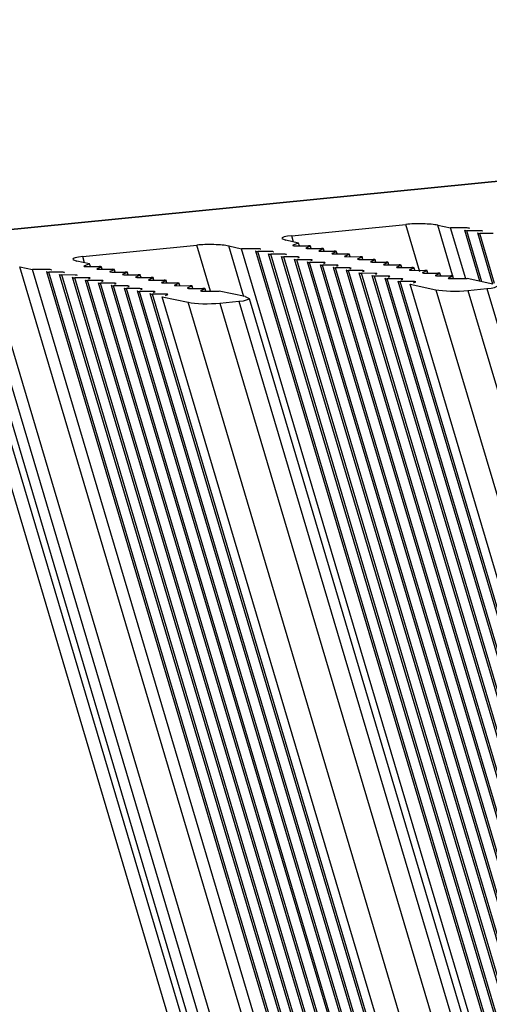
# Model space of a CAD drawing. Units: millimetres. Extents: x -3127949 to 14359414, y -700139 to 473537.
# Drawn here: x 9666 to 9687, y 4291 to 4336 of the extents above; entities that cross this region are included whole.
import ezdxf

# ---------------------------------------------------------------- set-up
doc = ezdxf.new("R2010")
doc.units = ezdxf.units.MM
doc.header["$LTSCALE"] = 65.395
for name, color, linetype in [('KOD1917-0110DXF_CONTINUOUS_LINE', 7, 'CONTINUOUS'), ('KOD1917-0211DXF_CONTINUOUS_LINE', 7, 'CONTINUOUS'), ('KOD1917-0620DXF_CONTINUOUS_LINE', 7, 'CONTINUOUS')]:
    doc.layers.add(name, color=color, linetype=linetype)

msp = doc.modelspace()

# ---------------------------------------------------------------- linework, layer by layer
at = {"layer": 'KOD1917-0110DXF_CONTINUOUS_LINE', "color": 0, "linetype": 'Continuous'}
for p, q in [((9761.075, 4335.986), (9641.395, 4324.088)), ((9678.241, 4326.204), (9683.407, 4326.718)), ((9684.046, 4324.567), (9683.407, 4326.718)), ((9685.529, 4324.411), (9684.854, 4326.68)), ((9684.854, 4326.68), (9685.441, 4326.556)), ((9686.128, 4324.247), (9685.441, 4326.556)), ((9686.192, 4326.554), (9685.441, 4326.556)), ((9686.766, 4324.141), (9686.079, 4326.452)), ((9677.786, 4326.073), (9677.966, 4325.995)), ((9678.325, 4325.919), (9678.241, 4326.204)), ((9686.861, 4324.121), (9686.174, 4326.432)), ((9686.778, 4326.431), (9686.174, 4326.432)), ((9687.353, 4324.015), (9686.665, 4326.328)), ((9687.435, 4324.04), (9686.761, 4326.308)), ((9687.365, 4326.307), (9686.761, 4326.308)), ((9668.77, 4325.263), (9673.936, 4325.776)), ((9674.555, 4323.694), (9673.936, 4325.776)), ((9676.07, 4323.429), (9675.383, 4325.738)), ((9675.383, 4325.738), (9675.97, 4325.614)), ((9879.43, 3641.27), (9675.97, 4325.614)), ((9676.721, 4325.613), (9675.97, 4325.614)), ((9678.553, 4325.871), (9677.966, 4325.995)), ((9678.553, 4325.871), (9678.294, 4325.769)), ((9678.39, 4325.749), (9678.994, 4325.748)), ((9678.59, 4325.749), (9678.553, 4325.871)), ((9679.09, 4325.728), (9678.881, 4325.646)), ((9678.977, 4325.625), (9679.581, 4325.624)), ((9679.12, 4325.625), (9679.09, 4325.728)), ((9679.677, 4325.604), (9679.468, 4325.522)), ((9679.707, 4325.502), (9679.677, 4325.604)), ((9668.315, 4325.131), (9668.495, 4325.053)), ((9668.854, 4324.978), (9668.77, 4325.263)), ((9879.78, 3642.133), (9676.607, 4325.511)), ((9879.824, 3642.284), (9676.703, 4325.49)), ((9677.307, 4325.489), (9676.703, 4325.49)), ((9880.054, 3643.062), (9677.194, 4325.387)), ((9880.098, 3643.213), (9677.29, 4325.367)), ((9677.894, 4325.365), (9677.29, 4325.367)), ((9880.328, 3643.99), (9677.781, 4325.263)), ((9880.372, 3644.141), (9677.877, 4325.243)), ((9678.481, 4325.242), (9677.877, 4325.243)), ((9880.602, 3644.919), (9678.368, 4325.14)), ((9880.646, 3645.07), (9678.464, 4325.119)), ((9679.068, 4325.118), (9678.464, 4325.119)), ((9678.519, 4325.199), (9678.577, 4325.222)), ((9679.564, 4325.502), (9680.168, 4325.501)), ((9680.264, 4325.48), (9680.055, 4325.398)), ((9680.15, 4325.378), (9680.755, 4325.377)), ((9680.294, 4325.378), (9680.264, 4325.48)), ((9680.85, 4325.357), (9680.642, 4325.275)), ((9680.737, 4325.255), (9681.342, 4325.253)), ((9680.881, 4325.254), (9680.85, 4325.357)), ((9681.437, 4325.233), (9681.229, 4325.151)), ((9681.324, 4325.131), (9681.929, 4325.13)), ((9681.468, 4325.131), (9681.437, 4325.233)), ((9682.024, 4325.109), (9681.815, 4325.027)), ((9682.055, 4325.007), (9682.024, 4325.109)), ((9868.55, 3638.385), (9664.465, 4324.835)), ((9869.685, 3639.4), (9665.912, 4324.796)), ((9665.912, 4324.796), (9666.499, 4324.673)), ((9869.959, 3640.328), (9666.499, 4324.673)), ((9667.25, 4324.671), (9666.499, 4324.673)), ((9669.082, 4324.93), (9668.495, 4325.053)), ((9669.082, 4324.93), (9668.823, 4324.828)), ((9668.919, 4324.808), (9669.523, 4324.806)), ((9669.119, 4324.807), (9669.082, 4324.93)), ((9669.619, 4324.786), (9669.41, 4324.704)), ((9669.506, 4324.684), (9670.11, 4324.683)), ((9669.649, 4324.684), (9669.619, 4324.786)), ((9670.206, 4324.662), (9669.997, 4324.58)), ((9670.236, 4324.56), (9670.206, 4324.662)), ((9880.875, 3645.848), (9678.955, 4325.016)), ((9880.92, 3645.999), (9679.05, 4324.996)), ((9679.655, 4324.995), (9679.05, 4324.996)), ((9679.106, 4325.075), (9679.163, 4325.098)), ((9881.149, 3646.776), (9679.542, 4324.892)), ((9881.194, 3646.928), (9679.637, 4324.872)), ((9680.242, 4324.871), (9679.637, 4324.872)), ((9679.693, 4324.952), (9679.75, 4324.974)), ((9881.423, 3647.705), (9680.129, 4324.769)), ((9881.468, 3647.856), (9680.224, 4324.748)), ((9680.829, 4324.747), (9680.224, 4324.748)), ((9680.279, 4324.828), (9680.337, 4324.851)), ((9680.866, 4324.704), (9680.924, 4324.727)), ((9681.911, 4325.007), (9682.515, 4325.006)), ((9682.611, 4324.986), (9682.402, 4324.904)), ((9682.498, 4324.884), (9683.102, 4324.882)), ((9682.641, 4324.883), (9682.611, 4324.986)), ((9683.198, 4324.862), (9682.989, 4324.78)), ((9683.085, 4324.76), (9683.689, 4324.759)), ((9683.228, 4324.76), (9683.198, 4324.862)), ((9683.785, 4324.738), (9683.576, 4324.656)), ((9683.815, 4324.636), (9683.785, 4324.738)), ((9870.309, 3641.191), (9667.136, 4324.569)), ((9870.353, 3641.342), (9667.232, 4324.549)), ((9667.836, 4324.548), (9667.232, 4324.549)), ((9870.583, 3642.12), (9667.723, 4324.445)), ((9870.627, 3642.271), (9667.819, 4324.425)), ((9668.423, 4324.424), (9667.819, 4324.425)), ((9870.857, 3643.049), (9668.31, 4324.322)), ((9870.901, 3643.2), (9668.406, 4324.302)), ((9669.01, 4324.3), (9668.406, 4324.302)), ((9669.048, 4324.257), (9669.106, 4324.28)), ((9670.093, 4324.56), (9670.697, 4324.559)), ((9670.792, 4324.539), (9670.584, 4324.457)), ((9670.679, 4324.437), (9671.284, 4324.435)), ((9670.823, 4324.436), (9670.792, 4324.539)), ((9671.379, 4324.415), (9671.171, 4324.333)), ((9671.266, 4324.313), (9671.871, 4324.312)), ((9671.41, 4324.313), (9671.379, 4324.415)), ((9671.966, 4324.292), (9671.758, 4324.209)), ((9671.997, 4324.189), (9671.966, 4324.292)), ((9881.697, 3648.634), (9680.715, 4324.645)), ((9881.742, 3648.785), (9680.811, 4324.625)), ((9681.415, 4324.624), (9680.811, 4324.625)), ((9881.971, 3649.563), (9681.302, 4324.521)), ((9882.016, 3649.714), (9681.398, 4324.501)), ((9682.002, 4324.5), (9681.398, 4324.501)), ((9681.453, 4324.581), (9681.511, 4324.603)), ((9882.245, 3650.491), (9681.889, 4324.398)), ((9882.29, 3650.642), (9681.985, 4324.377)), ((9682.589, 4324.376), (9681.985, 4324.377)), ((9682.04, 4324.457), (9682.098, 4324.48)), ((9882.519, 3651.42), (9682.476, 4324.274)), ((9882.564, 3651.571), (9682.571, 4324.254)), ((9683.176, 4324.253), (9682.571, 4324.254)), ((9682.627, 4324.333), (9682.685, 4324.356)), ((9683.214, 4324.21), (9683.271, 4324.232)), ((9683.672, 4324.636), (9684.276, 4324.635)), ((9684.371, 4324.615), (9684.163, 4324.533)), ((9684.258, 4324.513), (9684.863, 4324.511)), ((9684.402, 4324.512), (9684.371, 4324.615)), ((9684.958, 4324.491), (9684.75, 4324.409)), ((9684.845, 4324.389), (9685.45, 4324.388)), ((9684.989, 4324.389), (9684.958, 4324.491)), ((9685.545, 4324.367), (9685.337, 4324.285)), ((9685.432, 4324.265), (9686.182, 4324.264)), ((9685.576, 4324.265), (9685.545, 4324.367)), ((9687.356, 4324.016), (9686.182, 4324.264)), ((9871.13, 3643.977), (9668.897, 4324.198)), ((9871.175, 3644.129), (9668.992, 4324.178)), ((9669.597, 4324.177), (9668.992, 4324.178)), ((9871.404, 3644.906), (9669.484, 4324.074)), ((9871.449, 3645.057), (9669.579, 4324.054)), ((9670.184, 4324.053), (9669.579, 4324.054)), ((9669.635, 4324.134), (9669.692, 4324.156)), ((9871.678, 3645.835), (9670.071, 4323.951)), ((9871.723, 3645.986), (9670.166, 4323.931)), ((9670.771, 4323.929), (9670.166, 4323.931)), ((9670.222, 4324.01), (9670.279, 4324.033)), ((9871.952, 3646.764), (9670.658, 4323.827)), ((9871.997, 3646.915), (9670.753, 4323.807)), ((9671.357, 4323.806), (9670.753, 4323.807)), ((9670.808, 4323.886), (9670.866, 4323.909)), ((9671.395, 4323.763), (9671.453, 4323.785)), ((9671.853, 4324.189), (9672.458, 4324.188)), ((9672.553, 4324.168), (9672.344, 4324.086)), ((9672.44, 4324.066), (9673.044, 4324.064)), ((9672.584, 4324.065), (9672.553, 4324.168)), ((9673.14, 4324.044), (9672.931, 4323.962)), ((9673.027, 4323.942), (9673.631, 4323.941)), ((9673.17, 4323.942), (9673.14, 4324.044)), ((9673.727, 4323.921), (9673.518, 4323.838)), ((9673.614, 4323.818), (9674.218, 4323.817)), ((9673.757, 4323.818), (9673.727, 4323.921)), ((9674.314, 4323.797), (9674.105, 4323.715)), ((9674.344, 4323.694), (9674.314, 4323.797)), ((9882.793, 3652.349), (9683.063, 4324.15)), ((9882.838, 3652.5), (9683.158, 4324.13)), ((9683.763, 4324.129), (9683.158, 4324.13)), ((9882.991, 3653.343), (9683.599, 4324.007)), ((9683.599, 4324.007), (9684.773, 4323.759)), ((9683.751, 4324.067), (9683.858, 4324.109)), ((9686.221, 4323.721), (9687.082, 4323.807)), ((9687.082, 4323.807), (9885.535, 3656.301)), ((9872.226, 3647.692), (9671.244, 4323.703)), ((9872.271, 3647.843), (9671.34, 4323.683)), ((9671.944, 4323.682), (9671.34, 4323.683)), ((9872.5, 3648.621), (9671.831, 4323.58)), ((9872.545, 3648.772), (9671.927, 4323.56)), ((9672.531, 4323.558), (9671.927, 4323.56)), ((9671.982, 4323.639), (9672.04, 4323.662)), ((9872.698, 3649.616), (9672.368, 4323.436)), ((9672.368, 4323.436), (9673.541, 4323.189)), ((9672.52, 4323.496), (9672.627, 4323.538)), ((9674.2, 4323.695), (9674.951, 4323.693)), ((9676.124, 4323.446), (9674.951, 4323.693)), ((9676.124, 4323.446), (9676.305, 4323.368)), ((9676.304, 4323.368), (9875.844, 3652.207)), ((9684.773, 4323.759), (9883.539, 3655.201)), ((9686.221, 4323.721), (9884.674, 3656.215)), ((9664.486, 4322.921), (9865.278, 3647.55)), ((9873.246, 3651.473), (9673.541, 4323.189)), ((9674.989, 4323.151), (9675.85, 4323.236)), ((9674.989, 4323.151), (9874.381, 3652.487)), ((9675.85, 4323.236), (9875.242, 3652.573)), ((9664.032, 4322.789), (9864.676, 3647.916))]:
    msp.add_line(p, q, dxfattribs=at)
for centre, major_axis, start_param, end_param in [((9683.993, 4326.594), (1.042, 0.001), 0.598109, 2.168906), ((9686.176, 4326.447), (0.104, 0), 2.789155, 4.690249), ((9686.189, 4326.539), (0.104, 0), -0.352437, 1.548656), ((9678.827, 4326.08), (1.042, 0.001), 8.452091, 9.467497), ((9686.763, 4326.323), (0.104, 0), 2.789155, 4.690249), ((9686.776, 4326.416), (0.104, 0), -0.352437, 1.548656), ((9674.522, 4325.652), (1.042, 0.001), 0.598109, 2.168906), ((9676.718, 4325.598), (0.104, 0), -0.352437, 1.548656), ((9678.392, 4325.764), (0.104, 0), 2.789155, 4.690249), ((9678.979, 4325.641), (0.104, 0), 2.789155, 4.690249), ((9678.992, 4325.733), (0.104, 0), -0.352437, 1.548656), ((9679.579, 4325.609), (0.104, 0), -0.352437, 1.548656), ((9669.356, 4325.139), (1.042, 0.001), 8.452091, 9.467497), ((9676.705, 4325.505), (0.104, 0), 2.789155, 4.690249), ((9677.292, 4325.382), (0.104, 0), 2.789155, 4.690249), ((9677.305, 4325.474), (0.104, 0), -0.352437, 1.548656), ((9677.879, 4325.258), (0.104, 0), 2.789155, 4.690249), ((9677.892, 4325.35), (0.104, 0), -0.352437, 1.548656), ((9678.466, 4325.134), (0.104, 0), 2.789155, 4.690249), ((9678.479, 4325.227), (0.104, 0), -0.352437, 1.548656), ((9679.066, 4325.103), (0.104, 0), -0.352437, 1.548656), ((9679.566, 4325.517), (0.104, 0), 2.789155, 4.690249), ((9680.153, 4325.393), (0.104, 0), 2.789155, 4.690249), ((9680.166, 4325.486), (0.104, 0), -0.352437, 1.548656), ((9680.74, 4325.27), (0.104, 0), 2.789155, 4.690249), ((9680.753, 4325.362), (0.104, 0), -0.352437, 1.548656), ((9681.326, 4325.146), (0.104, 0), 2.789155, 4.690249), ((9681.339, 4325.238), (0.104, 0), -0.352437, 1.548656), ((9681.926, 4325.115), (0.104, 0), -0.352437, 1.548656), ((9667.247, 4324.656), (0.104, 0), -0.352437, 1.548656), ((9668.921, 4324.823), (0.104, 0), 2.789155, 4.690249), ((9669.508, 4324.699), (0.104, 0), 2.789155, 4.690249), ((9669.521, 4324.791), (0.104, 0), -0.352437, 1.548656), ((9670.108, 4324.668), (0.104, 0), -0.352437, 1.548656), ((9679.053, 4325.011), (0.104, 0), 2.789155, 4.690249), ((9679.64, 4324.887), (0.104, 0), 2.789155, 4.690249), ((9679.653, 4324.979), (0.104, 0), -0.352437, 1.548656), ((9680.226, 4324.764), (0.104, 0), 2.789155, 4.690249), ((9680.239, 4324.856), (0.104, 0), -0.352437, 1.548656), ((9680.826, 4324.732), (0.104, 0), -0.352437, 1.548656), ((9681.913, 4325.022), (0.104, 0), 2.789155, 4.690249), ((9682.5, 4324.899), (0.104, 0), 2.789155, 4.690249), ((9682.513, 4324.991), (0.104, 0), -0.352437, 1.548656), ((9683.087, 4324.775), (0.104, 0), 2.789155, 4.690249), ((9683.1, 4324.867), (0.104, 0), -0.352437, 1.548656), ((9683.687, 4324.744), (0.104, 0), -0.352437, 1.548656), ((9667.234, 4324.564), (0.104, 0), 2.789155, 4.690249), ((9667.821, 4324.44), (0.104, 0), 2.789155, 4.690249), ((9667.834, 4324.533), (0.104, 0), -0.352437, 1.548656), ((9668.408, 4324.317), (0.104, 0), 2.789155, 4.690249), ((9668.421, 4324.409), (0.104, 0), -0.352437, 1.548656), ((9669.008, 4324.285), (0.104, 0), -0.352437, 1.548656), ((9670.095, 4324.575), (0.104, 0), 2.789155, 4.690249), ((9670.682, 4324.452), (0.104, 0), 2.789155, 4.690249), ((9670.695, 4324.544), (0.104, 0), -0.352437, 1.548656), ((9671.269, 4324.328), (0.104, 0), 2.789155, 4.690249), ((9671.282, 4324.42), (0.104, 0), -0.352437, 1.548656), ((9671.868, 4324.297), (0.104, 0), -0.352437, 1.548656), ((9680.813, 4324.64), (0.104, 0), 2.789155, 4.690249), ((9681.4, 4324.516), (0.104, 0), 2.789155, 4.690249), ((9681.413, 4324.608), (0.104, 0), -0.352437, 1.548656), ((9681.987, 4324.393), (0.104, 0), 2.789155, 4.690249), ((9682, 4324.485), (0.104, 0), -0.352437, 1.548656), ((9682.574, 4324.269), (0.104, 0), 2.789155, 4.690249), ((9682.587, 4324.361), (0.104, 0), -0.352437, 1.548656), ((9683.174, 4324.237), (0.104, 0), -0.352437, 1.548656), ((9683.674, 4324.651), (0.104, 0), 2.789155, 4.690249), ((9684.261, 4324.528), (0.104, 0), 2.789155, 4.690249), ((9684.274, 4324.62), (0.104, 0), -0.352437, 1.548656), ((9684.848, 4324.404), (0.104, 0), 2.789155, 4.690249), ((9684.861, 4324.496), (0.104, 0), -0.352437, 1.548656), ((9685.434, 4324.28), (0.104, 0), 2.789155, 4.690249), ((9685.447, 4324.373), (0.104, 0), -0.352437, 1.548656), ((9668.995, 4324.193), (0.104, 0), 2.789155, 4.690249), ((9669.582, 4324.069), (0.104, 0), 2.789155, 4.690249), ((9669.595, 4324.162), (0.104, 0), -0.352437, 1.548656), ((9670.168, 4323.946), (0.104, 0), 2.789155, 4.690249), ((9670.182, 4324.038), (0.104, 0), -0.352437, 1.548656), ((9670.755, 4323.822), (0.104, 0), 2.789155, 4.690249), ((9670.768, 4323.914), (0.104, 0), -0.352437, 1.548656), ((9671.355, 4323.791), (0.104, 0), -0.352437, 1.548656), ((9671.855, 4324.204), (0.104, 0), 2.789155, 4.690249), ((9672.442, 4324.081), (0.104, 0), 2.789155, 4.690249), ((9672.455, 4324.173), (0.104, 0), -0.352437, 1.548656), ((9673.029, 4323.957), (0.104, 0), 2.789155, 4.690249), ((9673.042, 4324.049), (0.104, 0), -0.352437, 1.548656), ((9673.616, 4323.833), (0.104, 0), 2.789155, 4.690249), ((9673.629, 4323.926), (0.104, 0), -0.352437, 1.548656), ((9674.216, 4323.802), (0.104, 0), -0.352437, 1.548656), ((9683.161, 4324.145), (0.104, 0), 2.789155, 4.690249), ((9683.76, 4324.114), (0.104, 0), -0.352437, 1.548656), ((9686.495, 4323.931), (1.042, 0.001), -0.972687, 0.042719), ((9671.342, 4323.698), (0.104, 0), 2.789155, 4.690249), ((9671.929, 4323.575), (0.104, 0), 2.789155, 4.690249), ((9671.942, 4323.667), (0.104, 0), -0.352437, 1.548656), ((9672.529, 4323.543), (0.104, 0), -0.352437, 1.548656), ((9674.203, 4323.71), (0.104, 0), 2.789155, 4.690249), ((9675.263, 4323.36), (1.042, 0.001), -0.972687, 0.042719), ((9685.634, 4323.845), (1.042, 0.001), -2.543483, -0.972687), ((9674.402, 4323.274), (1.042, 0.001), -2.543483, -0.972687)]:
    msp.add_ellipse(centre, major_axis=major_axis, ratio=0.144335, start_param=start_param, end_param=end_param, dxfattribs=at)
at = {"layer": 'KOD1917-0211DXF_CONTINUOUS_LINE', "color": 0, "linetype": 'Continuous'}
for p, q in [((9664.623, 4317.829), (9857.359, 3669.554)), ((9665.257, 4317.688), (9857.993, 3669.413))]:
    msp.add_line(p, q, dxfattribs=at)
at = {"layer": 'KOD1917-0620DXF_CONTINUOUS_LINE', "color": 0, "linetype": 'Continuous'}
msp.add_line((9643.548, 4324.302), (9758.922, 4335.772), dxfattribs=at)

doc.saveas('drawing.dxf')
